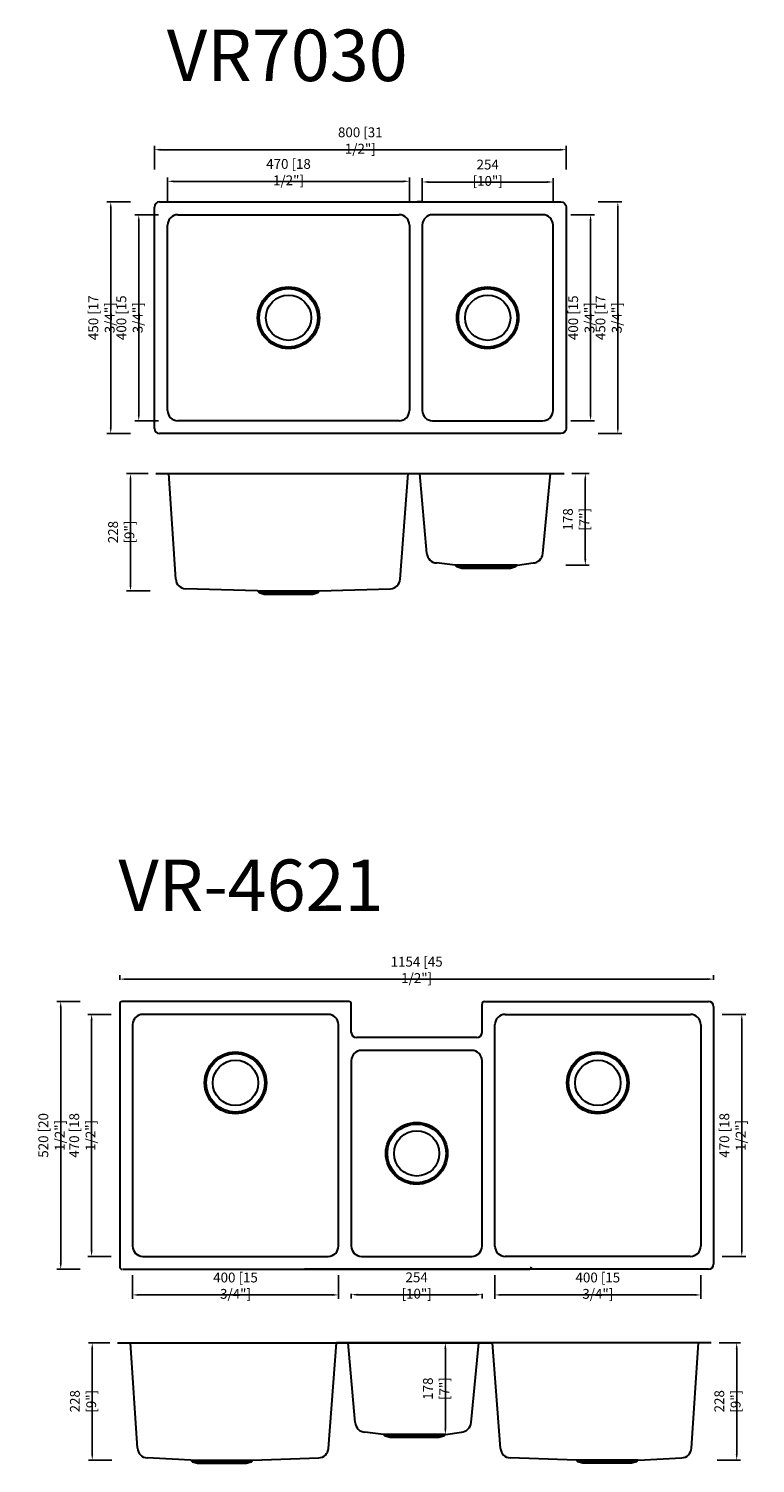
# Model space of a CAD drawing. Units: inches. Extents: x -21921 to 35827, y -21152 to 6737.
# Drawn here: x -18176 to -16764, y -9965 to -7180 of the extents above; entities that cross this region are included whole.
import ezdxf

# ---------------------------------------------------------------- set-up
doc = ezdxf.new("R2010")
doc.units = ezdxf.units.IN
doc.header["$LTSCALE"] = 30
doc.header["$MEASUREMENT"] = 0
doc.layers.get('0').update_dxf_attribs({"lineweight": 30})
doc.layers.get('Defpoints').update_dxf_attribs({"lineweight": 15})
doc.layers.add('DIMJ', color=221, linetype='Continuous', lineweight=13)
doc.styles.get("Standard").update_dxf_attribs({"font": 'txt', "width": 0.85})
doc.dimstyles.new('B-英寸', dxfattribs={"dimscale": 7.62, "dimtxt": 2.5, "dimasz": 1.5, "dimexe": 1, "dimexo": 2, "dimgap": 0.45, "dimtad": 1, "dimdec": 0, "dimzin": 0, "dimdsep": 46, "dimtxsty": 'Standard', "dimcen": 0, "dimadec": 0, "dimazin": 0, "dimtfac": 1, "dimtdec": 0, "dimtofl": 0, "dimtmove": 0, "dimatfit": 3, "dimfxl": 1, "dimtolj": 1, "dimtzin": 0, "dimarcsym": 0})

# ---------------------------------------------------------------- blocks, each defined once
blk = doc.blocks.new('*D573')
at = {"color": 0, "lineweight": -2, "transparency": 16777216}
for p, q in [((-17924.3, -7541.3), (-17970, -7541.3)), ((-17924.3, -7941.3), (-17970, -7941.3))]:
    blk.add_line(p, q, dxfattribs=at)
at = {"color": 0, "linetype": 'ByBlock', "lineweight": -2, "transparency": 16777216}
blk.add_line((-17962.4, -7552.7), (-17962.4, -7929.9), dxfattribs=at)
at = {"color": 0, "transparency": 16777216}
for points in [[(-17964.3, -7552.7), (-17960.5, -7552.7), (-17962.4, -7541.3)], [(-17964.3, -7929.9), (-17960.5, -7929.9), (-17962.4, -7941.3)]]:
    blk.add_solid(points, dxfattribs=at)
at = {"layer": 'Defpoints', "color": 0, "transparency": 16777216}
for p in [(-17886.4, -7541.3), (-17962.4, -7941.3), (-17886.4, -7941.3)]:
    blk.add_point(p, dxfattribs=at)
at = {"color": 0, "transparency": 16777216, "insert": (-17980.3, -7741.3), "char_height": 19.05, "attachment_point": 5, "rotation": 90}
blk.add_mtext('\\A1;400 [15 3/4"]', dxfattribs=at)
blk = doc.blocks.new('*D574')
at = {"color": 0, "lineweight": -2, "transparency": 16777216}
for p, q in [((-17978.7, -7516.3), (-18024.4, -7516.3)), ((-17978.7, -7966.3), (-18024.4, -7966.3))]:
    blk.add_line(p, q, dxfattribs=at)
at = {"color": 0, "linetype": 'ByBlock', "lineweight": -2, "transparency": 16777216}
blk.add_line((-18016.8, -7527.7), (-18016.8, -7954.9), dxfattribs=at)
at = {"color": 0, "transparency": 16777216}
for points in [[(-18018.7, -7527.7), (-18014.9, -7527.7), (-18016.8, -7516.3)], [(-18018.7, -7954.9), (-18014.9, -7954.9), (-18016.8, -7966.3)]]:
    blk.add_solid(points, dxfattribs=at)
at = {"layer": 'Defpoints', "color": 0, "transparency": 16777216}
for p in [(-17921.8, -7516.3), (-18016.8, -7966.3), (-17921.8, -7966.3)]:
    blk.add_point(p, dxfattribs=at)
at = {"color": 0, "transparency": 16777216, "insert": (-18034.7, -7741.3), "char_height": 19.05, "attachment_point": 5, "rotation": 90}
blk.add_mtext('\\A1;450 [17 3/4"]', dxfattribs=at)
blk = doc.blocks.new('*D575')
at = {"color": 0, "lineweight": -2, "transparency": 16777216}
for p, q in [((-17906.4, -7514.5), (-17906.4, -7468.8)), ((-17436.4, -7514.5), (-17436.4, -7468.8))]:
    blk.add_line(p, q, dxfattribs=at)
at = {"color": 0, "linetype": 'ByBlock', "lineweight": -2, "transparency": 16777216}
blk.add_line((-17894.9, -7476.4), (-17447.8, -7476.4), dxfattribs=at)
at = {"color": 0, "transparency": 16777216}
for points in [[(-17894.9, -7474.5), (-17894.9, -7478.3), (-17906.4, -7476.4)], [(-17447.8, -7474.5), (-17447.8, -7478.3), (-17436.4, -7476.4)]]:
    blk.add_solid(points, dxfattribs=at)
at = {"layer": 'Defpoints', "color": 0, "transparency": 16777216}
for p in [(-17436.4, -7476.4), (-17906.4, -7561.3), (-17436.4, -7561.3)]:
    blk.add_point(p, dxfattribs=at)
at = {"color": 0, "transparency": 16777216, "insert": (-17671.4, -7458.5), "char_height": 19.05, "attachment_point": 5}
blk.add_mtext('\\A1;470 [18 1/2"]', dxfattribs=at)
blk = doc.blocks.new('*D576')
at = {"color": 0, "lineweight": -2, "transparency": 16777216}
for p, q in [((-17931.8, -7453.1), (-17931.8, -7407.4)), ((-17132, -7453.1), (-17132, -7407.4))]:
    blk.add_line(p, q, dxfattribs=at)
at = {"color": 0, "linetype": 'ByBlock', "lineweight": -2, "transparency": 16777216}
blk.add_line((-17920.3, -7415), (-17143.4, -7415), dxfattribs=at)
at = {"color": 0, "transparency": 16777216}
for points in [[(-17920.3, -7413.1), (-17920.3, -7416.9), (-17931.8, -7415)], [(-17143.4, -7413.1), (-17143.4, -7416.9), (-17132, -7415)]]:
    blk.add_solid(points, dxfattribs=at)
at = {"layer": 'Defpoints', "color": 0, "transparency": 16777216}
for p in [(-17132, -7415), (-17132, -7516.3), (-17931.8, -7526.3)]:
    blk.add_point(p, dxfattribs=at)
at = {"color": 0, "transparency": 16777216, "insert": (-17531.9, -7397.1), "char_height": 19.05, "attachment_point": 5}
blk.add_mtext('\\A1;800 [31 1/2"]', dxfattribs=at)
blk = doc.blocks.new('*D577')
at = {"color": 0, "lineweight": -2, "transparency": 16777216}
for p, q in [((-17411.4, -7515.8), (-17411.4, -7470)), ((-17157.4, -7515.8), (-17157.4, -7470))]:
    blk.add_line(p, q, dxfattribs=at)
at = {"color": 0, "linetype": 'ByBlock', "lineweight": -2, "transparency": 16777216}
blk.add_line((-17399.9, -7477.7), (-17168.8, -7477.7), dxfattribs=at)
at = {"color": 0, "transparency": 16777216}
for points in [[(-17399.9, -7475.8), (-17399.9, -7479.6), (-17411.4, -7477.7)], [(-17168.8, -7475.8), (-17168.8, -7479.6), (-17157.4, -7477.7)]]:
    blk.add_solid(points, dxfattribs=at)
at = {"layer": 'Defpoints', "color": 0, "transparency": 16777216}
for p in [(-17157.4, -7477.7), (-17411.4, -7561.3), (-17157.4, -7561.3)]:
    blk.add_point(p, dxfattribs=at)
at = {"color": 0, "transparency": 16777216, "insert": (-17284.4, -7459.7), "char_height": 19.05, "attachment_point": 5}
blk.add_mtext('\\A1;254 [10"]', dxfattribs=at)
blk = doc.blocks.new('*D578')
at = {"layer": 'Defpoints', "color": 0, "transparency": 16777216}
for p in [(-17929.1, -8043.9), (-17978.4, -8271.7), (-17731.6, -8271.7)]:
    blk.add_point(p, dxfattribs=at)
at = {"layer": 'DIMJ', "color": 0, "lineweight": -2, "transparency": 16777216}
for p, q in [((-17944.3, -8043.9), (-17986, -8043.9)), ((-17940.3, -8271.7), (-17986, -8271.7))]:
    blk.add_line(p, q, dxfattribs=at)
at = {"layer": 'DIMJ', "color": 0, "linetype": 'ByBlock', "lineweight": -2, "transparency": 16777216}
blk.add_line((-17978.4, -8055.4), (-17978.4, -8260.3), dxfattribs=at)
at = {"layer": 'DIMJ', "color": 0, "transparency": 16777216}
for points in [[(-17980.3, -8055.4), (-17976.5, -8055.4), (-17978.4, -8043.9)], [(-17980.3, -8260.3), (-17976.5, -8260.3), (-17978.4, -8271.7)]]:
    blk.add_solid(points, dxfattribs=at)
at = {"layer": 'DIMJ', "color": 0, "transparency": 16777216, "insert": (-17996.4, -8157.4), "char_height": 19.05, "attachment_point": 5, "rotation": 90}
blk.add_mtext('\\A1;228 [9"]', dxfattribs=at)
blk = doc.blocks.new('*D579')
at = {"color": 0, "lineweight": -2, "transparency": 16777216}
for p, q in [((-17120.8, -8043.8), (-17087, -8043.8)), ((-17132.8, -8221.8), (-17087, -8221.8))]:
    blk.add_line(p, q, dxfattribs=at)
at = {"color": 0, "linetype": 'ByBlock', "lineweight": -2, "transparency": 16777216}
blk.add_line((-17094.7, -8055.3), (-17094.7, -8210.4), dxfattribs=at)
at = {"color": 0, "transparency": 16777216}
for points in [[(-17096.6, -8055.3), (-17092.8, -8055.3), (-17094.7, -8043.8)], [(-17096.6, -8210.4), (-17092.8, -8210.4), (-17094.7, -8221.8)]]:
    blk.add_solid(points, dxfattribs=at)
at = {"layer": 'Defpoints', "color": 0, "transparency": 16777216}
for p in [(-17136.1, -8043.8), (-17226.4, -8221.8), (-17094.7, -8221.8)]:
    blk.add_point(p, dxfattribs=at)
at = {"color": 0, "transparency": 16777216, "insert": (-17112.6, -8132.8), "char_height": 19.05, "attachment_point": 5, "rotation": 90}
blk.add_mtext('\\A1;178 [7"]', dxfattribs=at)
blk = doc.blocks.new('*D580')
at = {"color": 0, "lineweight": -2, "transparency": 16777216}
for p, q in [((-17122.6, -7541.3), (-17076.9, -7541.3)), ((-17122.6, -7941.3), (-17076.9, -7941.3))]:
    blk.add_line(p, q, dxfattribs=at)
at = {"color": 0, "linetype": 'ByBlock', "lineweight": -2, "transparency": 16777216}
blk.add_line((-17084.5, -7552.7), (-17084.5, -7929.9), dxfattribs=at)
at = {"color": 0, "transparency": 16777216}
for points in [[(-17086.4, -7552.7), (-17082.6, -7552.7), (-17084.5, -7541.3)], [(-17086.4, -7929.9), (-17082.6, -7929.9), (-17084.5, -7941.3)]]:
    blk.add_solid(points, dxfattribs=at)
at = {"layer": 'Defpoints', "color": 0, "transparency": 16777216}
for p in [(-17177.4, -7541.3), (-17177.4, -7941.3), (-17084.5, -7941.3)]:
    blk.add_point(p, dxfattribs=at)
at = {"color": 0, "transparency": 16777216, "insert": (-17102.4, -7741.3), "char_height": 19.05, "attachment_point": 5, "rotation": 90}
blk.add_mtext('\\A1;400 [15 3/4"]', dxfattribs=at)
blk = doc.blocks.new('*D581')
at = {"color": 0, "lineweight": -2, "transparency": 16777216}
for p, q in [((-17069.6, -7516.3), (-17023.9, -7516.3)), ((-17069.6, -7966.3), (-17023.9, -7966.3))]:
    blk.add_line(p, q, dxfattribs=at)
at = {"color": 0, "linetype": 'ByBlock', "lineweight": -2, "transparency": 16777216}
blk.add_line((-17031.5, -7527.7), (-17031.5, -7954.9), dxfattribs=at)
at = {"color": 0, "transparency": 16777216}
for points in [[(-17033.4, -7527.7), (-17029.6, -7527.7), (-17031.5, -7516.3)], [(-17033.4, -7954.9), (-17029.6, -7954.9), (-17031.5, -7966.3)]]:
    blk.add_solid(points, dxfattribs=at)
at = {"layer": 'Defpoints', "color": 0, "transparency": 16777216}
for p in [(-17142, -7516.3), (-17142, -7966.3), (-17031.5, -7966.3)]:
    blk.add_point(p, dxfattribs=at)
at = {"color": 0, "transparency": 16777216, "insert": (-17049.4, -7741.3), "char_height": 19.05, "attachment_point": 5, "rotation": 90}
blk.add_mtext('\\A1;450 [17 3/4"]', dxfattribs=at)
blk = doc.blocks.new('*D584')
at = {"color": 0, "lineweight": -2, "transparency": 16777216}
for p, q in [((-18075.9, -9068.8), (-18121.6, -9068.8)), ((-18075.9, -9588.8), (-18121.6, -9588.8))]:
    blk.add_line(p, q, dxfattribs=at)
at = {"color": 0, "linetype": 'ByBlock', "lineweight": -2, "transparency": 16777216}
blk.add_line((-18114, -9080.2), (-18114, -9577.3), dxfattribs=at)
at = {"color": 0, "transparency": 16777216}
for points in [[(-18115.9, -9080.2), (-18112.1, -9080.2), (-18114, -9068.8)], [(-18115.9, -9577.3), (-18112.1, -9577.3), (-18114, -9588.8)]]:
    blk.add_solid(points, dxfattribs=at)
at = {"layer": 'Defpoints', "color": 0, "transparency": 16777216}
for p in [(-17974.4, -9068.8), (-18114, -9588.8), (-17974.4, -9588.8)]:
    blk.add_point(p, dxfattribs=at)
at = {"color": 0, "transparency": 16777216, "insert": (-18131.9, -9328.8), "char_height": 19.05, "attachment_point": 5, "rotation": 90}
blk.add_mtext('\\A1;520 [20 1/2"]', dxfattribs=at)
blk = doc.blocks.new('*D585')
at = {"color": 0, "lineweight": -2, "transparency": 16777216}
for p, q in [((-18015.9, -9093.8), (-18061.6, -9093.8)), ((-18015.9, -9563.8), (-18061.6, -9563.8))]:
    blk.add_line(p, q, dxfattribs=at)
at = {"color": 0, "linetype": 'ByBlock', "lineweight": -2, "transparency": 16777216}
blk.add_line((-18054, -9105.2), (-18054, -9552.3), dxfattribs=at)
at = {"color": 0, "transparency": 16777216}
for points in [[(-18055.9, -9105.2), (-18052.1, -9105.2), (-18054, -9093.8)], [(-18055.9, -9552.3), (-18052.1, -9552.3), (-18054, -9563.8)]]:
    blk.add_solid(points, dxfattribs=at)
at = {"layer": 'Defpoints', "color": 0, "transparency": 16777216}
for p in [(-17774.4, -9093.8), (-18054, -9563.8), (-17774.4, -9563.8)]:
    blk.add_point(p, dxfattribs=at)
at = {"color": 0, "transparency": 16777216, "insert": (-18071.9, -9328.8), "char_height": 19.05, "attachment_point": 5, "rotation": 90}
blk.add_mtext('\\A1;470 [18 1/2"]', dxfattribs=at)
blk = doc.blocks.new('*D586')
at = {"color": 0, "lineweight": -2, "transparency": 16777216}
for p, q in [((-17974.4, -9600.5), (-17974.4, -9646.2)), ((-17574.4, -9600.5), (-17574.4, -9646.2))]:
    blk.add_line(p, q, dxfattribs=at)
at = {"color": 0, "linetype": 'ByBlock', "lineweight": -2, "transparency": 16777216}
blk.add_line((-17962.9, -9638.6), (-17585.8, -9638.6), dxfattribs=at)
at = {"color": 0, "transparency": 16777216}
for points in [[(-17962.9, -9636.6), (-17962.9, -9640.5), (-17974.4, -9638.6)], [(-17585.8, -9636.6), (-17585.8, -9640.5), (-17574.4, -9638.6)]]:
    blk.add_solid(points, dxfattribs=at)
at = {"layer": 'Defpoints', "color": 0, "transparency": 16777216}
for p in [(-17974.4, -9328.8), (-17574.4, -9328.8), (-17574.4, -9638.6)]:
    blk.add_point(p, dxfattribs=at)
at = {"color": 0, "transparency": 16777216, "insert": (-17774.4, -9620.6), "char_height": 19.05, "attachment_point": 5}
blk.add_mtext('\\A1;400 [15 3/4"]', dxfattribs=at)
blk = doc.blocks.new('*D587')
at = {"layer": 'Defpoints', "color": 0, "transparency": 16777216}
for p in [(-18003.4, -9731.5), (-18052.7, -9959.5), (-17861.1, -9959.5)]:
    blk.add_point(p, dxfattribs=at)
at = {"layer": 'DIMJ', "color": 0, "lineweight": -2, "transparency": 16777216}
for p, q in [((-18018.6, -9731.5), (-18060.3, -9731.5)), ((-18014.6, -9959.5), (-18060.3, -9959.5))]:
    blk.add_line(p, q, dxfattribs=at)
at = {"layer": 'DIMJ', "color": 0, "linetype": 'ByBlock', "lineweight": -2, "transparency": 16777216}
blk.add_line((-18052.7, -9742.9), (-18052.7, -9948), dxfattribs=at)
at = {"layer": 'DIMJ', "color": 0, "transparency": 16777216}
for points in [[(-18054.6, -9742.9), (-18050.8, -9742.9), (-18052.7, -9731.5)], [(-18054.6, -9948), (-18050.8, -9948), (-18052.7, -9959.5)]]:
    blk.add_solid(points, dxfattribs=at)
at = {"layer": 'DIMJ', "color": 0, "transparency": 16777216, "insert": (-18070.6, -9845), "char_height": 19.05, "attachment_point": 5, "rotation": 90}
blk.add_mtext('\\A1;228 [9"]', dxfattribs=at)
blk = doc.blocks.new('*D588')
at = {"color": 0, "lineweight": -2, "transparency": 16777216}
for p, q in [((-16828.8, -9093.8), (-16783.1, -9093.8)), ((-16828.8, -9563.8), (-16783.1, -9563.8))]:
    blk.add_line(p, q, dxfattribs=at)
at = {"color": 0, "linetype": 'ByBlock', "lineweight": -2, "transparency": 16777216}
blk.add_line((-16790.7, -9105.2), (-16790.7, -9552.3), dxfattribs=at)
at = {"color": 0, "transparency": 16777216}
for points in [[(-16792.6, -9105.2), (-16788.8, -9105.2), (-16790.7, -9093.8)], [(-16792.6, -9552.3), (-16788.8, -9552.3), (-16790.7, -9563.8)]]:
    blk.add_solid(points, dxfattribs=at)
at = {"layer": 'Defpoints', "color": 0, "transparency": 16777216}
for p in [(-17070.4, -9093.8), (-17070.4, -9563.8), (-16790.7, -9563.8)]:
    blk.add_point(p, dxfattribs=at)
at = {"color": 0, "transparency": 16777216, "insert": (-16808.7, -9328.8), "char_height": 19.05, "attachment_point": 5, "rotation": 90}
blk.add_mtext('\\A1;470 [18 1/2"]', dxfattribs=at)
blk = doc.blocks.new('*D589')
at = {"color": 0, "lineweight": -2, "transparency": 16777216}
for p, q in [((-17270.4, -9600.5), (-17270.4, -9646.2)), ((-16870.4, -9600.5), (-16870.4, -9646.2))]:
    blk.add_line(p, q, dxfattribs=at)
at = {"color": 0, "linetype": 'ByBlock', "lineweight": -2, "transparency": 16777216}
blk.add_line((-16881.8, -9638.6), (-17258.9, -9638.6), dxfattribs=at)
at = {"color": 0, "transparency": 16777216}
for points in [[(-17258.9, -9636.6), (-17258.9, -9640.5), (-17270.4, -9638.6)], [(-16881.8, -9636.6), (-16881.8, -9640.5), (-16870.4, -9638.6)]]:
    blk.add_solid(points, dxfattribs=at)
at = {"layer": 'Defpoints', "color": 0, "transparency": 16777216}
for p in [(-17270.4, -9328.8), (-16870.4, -9328.8), (-17270.4, -9638.6)]:
    blk.add_point(p, dxfattribs=at)
at = {"color": 0, "transparency": 16777216, "insert": (-17070.4, -9620.6), "char_height": 19.05, "attachment_point": 5}
blk.add_mtext('\\A1;400 [15 3/4"]', dxfattribs=at)
blk = doc.blocks.new('*D590')
at = {"color": 0, "lineweight": -2, "transparency": 16777216}
for p, q in [((-17549.4, -9636.7), (-17549.4, -9645.7)), ((-17295.4, -9636.7), (-17295.4, -9645.7))]:
    blk.add_line(p, q, dxfattribs=at)
at = {"color": 0, "linetype": 'ByBlock', "lineweight": -2, "transparency": 16777216}
blk.add_line((-17537.9, -9638.1), (-17306.8, -9638.1), dxfattribs=at)
at = {"color": 0, "transparency": 16777216}
for points in [[(-17537.9, -9636.2), (-17537.9, -9640), (-17549.4, -9638.1)], [(-17306.8, -9636.2), (-17306.8, -9640), (-17295.4, -9638.1)]]:
    blk.add_solid(points, dxfattribs=at)
at = {"layer": 'Defpoints', "color": 0, "transparency": 16777216}
for p in [(-17549.4, -9363.8), (-17295.4, -9363.8), (-17295.4, -9638.1)]:
    blk.add_point(p, dxfattribs=at)
at = {"color": 0, "transparency": 16777216, "insert": (-17422.4, -9620.2), "char_height": 19.05, "attachment_point": 5}
blk.add_mtext('\\A1;254 [10"]', dxfattribs=at)
blk = doc.blocks.new('*D591')
at = {"color": 0, "lineweight": -2, "transparency": 16777216}
for p, q in [((-17999.4, -9026.8), (-17999.4, -9017.8)), ((-16845.4, -9026.8), (-16845.4, -9017.8))]:
    blk.add_line(p, q, dxfattribs=at)
at = {"color": 0, "linetype": 'ByBlock', "lineweight": -2, "transparency": 16777216}
blk.add_line((-17987.9, -9025.4), (-16856.8, -9025.4), dxfattribs=at)
at = {"color": 0, "transparency": 16777216}
for points in [[(-17987.9, -9023.5), (-17987.9, -9027.3), (-17999.4, -9025.4)], [(-16856.8, -9023.5), (-16856.8, -9027.3), (-16845.4, -9025.4)]]:
    blk.add_solid(points, dxfattribs=at)
at = {"layer": 'Defpoints', "color": 0, "transparency": 16777216}
for p in [(-16845.4, -9025.4), (-17999.4, -9073.8), (-16845.4, -9078.8)]:
    blk.add_point(p, dxfattribs=at)
at = {"color": 0, "transparency": 16777216, "insert": (-17422.4, -9007.4), "char_height": 19.05, "attachment_point": 5}
blk.add_mtext('\\A1;1154 [45 1/2"]', dxfattribs=at)
blk = doc.blocks.new('*D592')
at = {"layer": 'Defpoints', "color": 0, "transparency": 16777216}
for p in [(-16849.9, -9731.5), (-16992.1, -9959.5), (-16800.6, -9959.5)]:
    blk.add_point(p, dxfattribs=at)
at = {"layer": 'DIMJ', "color": 0, "lineweight": -2, "transparency": 16777216}
for p, q in [((-16834.7, -9731.5), (-16793, -9731.5)), ((-16838.7, -9959.5), (-16793, -9959.5))]:
    blk.add_line(p, q, dxfattribs=at)
at = {"layer": 'DIMJ', "color": 0, "linetype": 'ByBlock', "lineweight": -2, "transparency": 16777216}
blk.add_line((-16800.6, -9742.9), (-16800.6, -9948), dxfattribs=at)
at = {"layer": 'DIMJ', "color": 0, "transparency": 16777216}
for points in [[(-16802.5, -9742.9), (-16798.7, -9742.9), (-16800.6, -9731.5)], [(-16802.5, -9948), (-16798.7, -9948), (-16800.6, -9959.5)]]:
    blk.add_solid(points, dxfattribs=at)
at = {"layer": 'DIMJ', "color": 0, "transparency": 16777216, "insert": (-16818.5, -9845), "char_height": 19.05, "attachment_point": 5, "rotation": 90}
blk.add_mtext('\\A1;228 [9"]', dxfattribs=at)
blk = doc.blocks.new('*D593')
at = {"color": 0, "lineweight": -2, "transparency": 16777216}
for p, q in [((-17365.3, -9731.5), (-17374.3, -9731.5)), ((-17366.6, -9909.5), (-17374.3, -9909.5))]:
    blk.add_line(p, q, dxfattribs=at)
at = {"color": 0, "linetype": 'ByBlock', "lineweight": -2, "transparency": 16777216}
blk.add_line((-17366.6, -9742.9), (-17366.6, -9898), dxfattribs=at)
at = {"color": 0, "transparency": 16777216}
for points in [[(-17368.5, -9742.9), (-17364.7, -9742.9), (-17366.6, -9731.5)], [(-17368.5, -9898), (-17364.7, -9898), (-17366.6, -9909.5)]]:
    blk.add_solid(points, dxfattribs=at)
at = {"layer": 'Defpoints', "color": 0, "transparency": 16777216}
for p in [(-17301.4, -9731.5), (-17366.6, -9909.5), (-17366.6, -9909.5)]:
    blk.add_point(p, dxfattribs=at)
at = {"color": 0, "transparency": 16777216, "insert": (-17384.6, -9820.5), "char_height": 19.05, "attachment_point": 5, "rotation": 90}
blk.add_mtext('\\A1;178 [7"]', dxfattribs=at)

msp = doc.modelspace()

# ---------------------------------------------------------------- linework, layer by layer
at = {"color": 0}
for p, q in [((-17921.77, -7516.288), (-17421.37, -7516.288)), ((-17931.77, -7956.288), (-17931.77, -7526.288)), ((-17886.37, -7541.288), (-17456.37, -7541.288)), ((-17906.37, -7921.288), (-17906.37, -7561.288)), ((-17436.37, -7561.288), (-17436.37, -7921.288)), ((-17411.37, -7966.288), (-17921.77, -7966.288)), ((-17456.37, -7941.288), (-17886.37, -7941.288)), ((-17929.089, -8043.943), (-17136.089, -8043.824)), ((-17904.089, -8043.943), (-17439.089, -8043.824)), ((-17890.574, -8248.84), (-17904.089, -8043.943)), ((-17454.405, -8248.906), (-17439.089, -8043.824)), ((-17402.575, -8198.721), (-17416.089, -8043.824)), ((-17177.405, -8198.906), (-17162.089, -8043.824)), ((-17347.368, -8221.821), (-17383.665, -8217.377)), ((-17227.368, -8221.821), (-17347.368, -8221.821)), ((-17344.368, -8224.821), (-17347.368, -8221.821)), ((-17230.368, -8224.821), (-17344.368, -8224.821)), ((-17334.718, -8227.821), (-17344.368, -8224.821)), ((-17240.018, -8227.821), (-17334.718, -8227.821)), ((-17230.368, -8224.821), (-17240.018, -8227.821)), ((-17227.368, -8221.821), (-17230.368, -8224.821)), ((-17226.368, -8221.821), (-17196.303, -8217.389)), ((-17731.589, -8271.719), (-17871.665, -8267.496)), ((-17731.589, -8271.719), (-17728.589, -8274.719)), ((-17731.589, -8271.719), (-17611.589, -8271.719)), ((-17614.589, -8274.719), (-17611.589, -8271.719)), ((-17611.589, -8271.719), (-17473.303, -8267.389)), ((-17728.589, -8274.719), (-17718.939, -8277.719)), ((-17728.589, -8274.719), (-17614.589, -8274.719)), ((-17718.939, -8277.719), (-17624.239, -8277.719)), ((-17624.239, -8277.719), (-17614.589, -8274.719)), ((-17999.365, -9073.78), (-17999.365, -9583.78)), ((-17554.365, -9068.78), (-17994.365, -9068.78)), ((-17574.365, -9068.78), (-17974.365, -9068.78)), ((-17549.365, -9128.78), (-17549.365, -9073.78)), ((-17295.365, -9128.78), (-17295.365, -9073.78)), ((-17290.365, -9068.78), (-16855.365, -9068.78)), ((-16845.365, -9078.78), (-16845.365, -9578.78)), ((-17999.365, -9093.78), (-17999.365, -9563.78)), ((-17594.365, -9093.78), (-17954.365, -9093.78)), ((-17250.365, -9093.78), (-16890.365, -9093.78)), ((-17974.365, -9113.78), (-17974.365, -9543.78)), ((-17574.365, -9543.78), (-17574.365, -9113.78)), ((-17270.365, -9543.78), (-17270.365, -9113.78)), ((-16870.365, -9113.78), (-16870.365, -9543.78)), ((-17305.365, -9138.78), (-17539.365, -9138.78)), ((-17315.365, -9163.78), (-17529.365, -9163.78)), ((-17549.365, -9183.78), (-17549.365, -9543.78)), ((-17295.365, -9543.78), (-17295.365, -9183.78)), ((-17954.365, -9563.78), (-17594.365, -9563.78)), ((-17529.365, -9563.78), (-17315.365, -9563.78)), ((-16890.365, -9563.78), (-17250.365, -9563.78)), ((-17993.365, -9588.78), (-17204.365, -9588.78)), ((-17974.365, -9588.78), (-17574.365, -9588.78)), ((-16855.365, -9588.78), (-17640.365, -9588.78)), ((-17548.365, -9588.78), (-17224.365, -9588.78)), ((-18003.365, -9731.483), (-17275.365, -9731.483)), ((-17964.85, -9936.38), (-17978.365, -9731.483)), ((-17593.681, -9936.565), (-17578.365, -9731.483)), ((-16849.922, -9731.483), (-17577.922, -9731.483)), ((-17541.85, -9886.38), (-17555.365, -9731.483)), ((-17316.681, -9886.565), (-17301.365, -9731.483)), ((-17259.606, -9936.565), (-17274.922, -9731.483)), ((-16888.437, -9936.38), (-16874.922, -9731.483)), ((-17486.644, -9909.48), (-17522.941, -9905.036)), ((-17366.644, -9909.48), (-17486.644, -9909.48)), ((-17483.644, -9912.48), (-17486.644, -9909.48)), ((-17369.644, -9912.48), (-17483.644, -9912.48)), ((-17473.994, -9915.48), (-17483.644, -9912.48)), ((-17379.294, -9915.48), (-17473.994, -9915.48)), ((-17369.644, -9912.48), (-17379.294, -9915.48)), ((-17366.644, -9909.48), (-17369.644, -9912.48)), ((-17366.644, -9909.48), (-17335.579, -9905.048)), ((-17861.144, -9959.48), (-17945.941, -9955.036)), ((-17861.144, -9959.48), (-17858.144, -9962.48)), ((-17861.144, -9959.48), (-17741.144, -9959.48)), ((-17858.144, -9962.48), (-17848.494, -9965.48)), ((-17858.144, -9962.48), (-17744.144, -9962.48)), ((-17848.494, -9965.48), (-17753.794, -9965.48)), ((-17753.794, -9965.48), (-17744.144, -9962.48)), ((-17744.144, -9962.48), (-17741.144, -9959.48)), ((-17741.144, -9959.48), (-17612.579, -9955.048)), ((-17112.144, -9959.48), (-17240.709, -9955.048)), ((-17109.144, -9962.48), (-17112.144, -9959.48)), ((-16992.144, -9959.48), (-17112.144, -9959.48)), ((-17099.494, -9965.48), (-17109.144, -9962.48)), ((-16995.144, -9962.48), (-17109.144, -9962.48)), ((-17004.794, -9965.48), (-17099.494, -9965.48)), ((-16995.144, -9962.48), (-17004.794, -9965.48)), ((-16992.144, -9959.48), (-16995.144, -9962.48)), ((-16992.144, -9959.48), (-16907.347, -9955.036))]:
    msp.add_line(p, q, dxfattribs=at)
msp.add_lwpolyline([(-17421.37, -7516.288), (-17411.37, -7516.288), (-17411.37, -7516.288), (-17421.37, -7516.288)], close=True, dxfattribs=at)
msp.add_lwpolyline([(-17411.37, -7516.288), (-17141.97, -7516.288, -0.41421356), (-17131.97, -7526.288), (-17131.97, -7956.288, -0.41421356), (-17141.97, -7966.288), (-17411.37, -7966.288)], format="xyb", dxfattribs=at)
msp.add_lwpolyline([(-17177.37, -7541.288), (-17391.37, -7541.288, 0.41421356), (-17411.37, -7561.288), (-17411.37, -7921.288, 0.41421356), (-17391.37, -7941.288), (-17177.37, -7941.288, 0.41421356), (-17157.37, -7921.288), (-17157.37, -7561.288, 0.41421356)], format="xyb", close=True, dxfattribs=at)
for centre, radius in [((-17671.37, -7741.288), 60), ((-17671.37, -7741.288), 57), ((-17284.37, -7741.288), 60), ((-17284.37, -7741.288), 57), ((-17671.37, -7741.288), 44), ((-17284.37, -7741.288), 44), ((-17422.365, -9363.78), 60), ((-17422.365, -9363.78), 57), ((-17422.365, -9363.78), 44)]:
    msp.add_circle(centre, radius)
for centre, radius in [((-17774.365, -9226.78), 60), ((-17774.365, -9226.78), 57), ((-17774.365, -9226.78), 44), ((-17070.365, -9226.78), 60), ((-17070.365, -9226.78), 57), ((-17070.365, -9226.78), 44)]:
    msp.add_circle(centre, radius, dxfattribs=at)
for centre, radius, start, end in [((-17921.77, -7526.288), 10, 90, 180), ((-17921.77, -7526.288), 10, 90, 180), ((-17886.37, -7561.288), 20, 90, 180), ((-17456.37, -7561.288), 20, 0, 90), ((-17886.37, -7921.288), 20, 180, 270), ((-17456.37, -7921.288), 20, 270, 0), ((-17921.77, -7956.288), 10, 180, 270), ((-17382.618, -8197.404), 20, 183.773669, 267), ((-17197.35, -8197.416), 20, 273, 355.729008), ((-17870.618, -8247.523), 20, 183.773669, 267), ((-17474.35, -8247.416), 20, 273, 355.729008), ((-17994.365, -9073.78), 5, 90, 180), ((-17554.365, -9073.78), 5, 0, 90), ((-17290.365, -9073.78), 5, 90, 180), ((-16855.365, -9078.78), 10, 0, 90), ((-17954.365, -9113.78), 20, 90, 180), ((-17594.365, -9113.78), 20, 0, 90), ((-17250.365, -9113.78), 20, 90, 180), ((-16890.365, -9113.78), 20, 0, 90), ((-17539.365, -9128.78), 10, 180, 270), ((-17305.365, -9128.78), 10, 270, 0), ((-17529.365, -9183.78), 20, 90, 180), ((-17315.365, -9183.78), 20, 0, 90), ((-17954.365, -9543.78), 20, 180, 270), ((-17594.365, -9543.78), 20, 270, 0), ((-17529.365, -9543.78), 20, 180, 270), ((-17529.365, -9543.78), 20, 180, 270), ((-17315.365, -9543.78), 20, 270, 0), ((-17250.365, -9543.78), 20, 180, 270), ((-16890.365, -9543.78), 20, 270, 0), ((-16855.365, -9578.78), 10, 270, 0), ((-17994.365, -9583.78), 5, 180, 270), ((-17204.365, -9583.78), 5, 270, 0), ((-17521.894, -9885.063), 20, 183.773669, 267), ((-17336.625, -9885.075), 20, 273, 355.729008), ((-17944.894, -9935.063), 20, 183.773669, 267), ((-17613.625, -9935.075), 20, 273, 355.729008), ((-17239.662, -9935.075), 20, 184.270992, 267), ((-16908.393, -9935.063), 20, 273, 356.226331)]:
    msp.add_arc(centre, radius, start, end, dxfattribs=at)

# ---------------------------------------------------------------- texts
at = {"color": 0, "insert": (-17907.803, -7181.805), "char_height": 100, "attachment_point": 1}
msp.add_mtext_dynamic_manual_height_columns('VR7030', width=23.79056, gutter_width=1, heights=[0], dxfattribs=at)
at = {"insert": (-18001.997, -8793.188), "char_height": 100, "attachment_point": 1}
msp.add_mtext_dynamic_manual_height_columns('VR-4621', width=23.79056, gutter_width=1, heights=[0], dxfattribs=at)

# ---------------------------------------------------------------- dimensions: what is measured, and where the dimension line sits
at = {"color": 0}
for base, p1, p2, angle, picture, middle in [((-17131.97, -7414.996), (-17931.77, -7526.288), (-17131.97, -7516.288), 180, '*D576', (-17531.87, -7397.052)), ((-17436.37, -7476.403), (-17906.37, -7561.288), (-17436.37, -7561.288), 180, '*D575', (-17671.37, -7458.46)), ((-18016.773, -7966.288), (-17921.77, -7516.288), (-17921.77, -7966.288), 270, '*D574', (-18034.716, -7741.288)), ((-17031.499, -7966.288), (-17141.97, -7516.288), (-17141.97, -7966.288), 90, '*D581', (-17049.442, -7741.288)), ((-17962.358, -7941.288), (-17886.37, -7541.288), (-17886.37, -7941.288), 270, '*D573', (-17980.301, -7741.288)), ((-17084.474, -7941.288), (-17177.37, -7541.288), (-17177.37, -7941.288), 90, '*D580', (-17102.418, -7741.288)), ((-17094.664, -8221.821), (-17136.089, -8043.824), (-17226.368, -8221.821), 90, '*D579', (-17112.607, -8132.822)), ((-18114.001, -9588.78), (-17974.365, -9068.78), (-17974.365, -9588.78), 90, '*D584', (-18131.944, -9328.78)), ((-18054.003, -9563.78), (-17774.365, -9093.78), (-17774.365, -9563.78), 90, '*D585', (-18071.946, -9328.78)), ((-16790.727, -9563.78), (-17070.365, -9093.78), (-17070.365, -9563.78), 90, '*D588', (-16808.671, -9328.78)), ((-17270.365, -9638.555), (-16870.365, -9328.78), (-17270.365, -9328.78), 180, '*D589', (-17070.365, -9620.611))]:
    dim = msp.add_linear_dim(base=base, p1=p1, p2=p2, angle=angle, dimstyle='B-英寸', dxfattribs=at)
    dim.commit()
    dim.dimension.update_dxf_attribs({"geometry": picture, "text_midpoint": middle})
for base, p1, p2, picture, middle in [((-17157.37, -7477.669), (-17411.37, -7561.288), (-17157.37, -7561.288), '*D577', (-17284.37, -7459.726)), ((-17574.365, -9638.555), (-17974.365, -9328.78), (-17574.365, -9328.78), '*D586', (-17774.365, -9620.611))]:
    dim = msp.add_linear_dim(base=base, p1=p1, p2=p2, dimstyle='B-英寸', dxfattribs=at)
    dim.commit()
    dim.dimension.update_dxf_attribs({"geometry": picture, "text_midpoint": middle})
for base, p1, p2, picture, middle in [((-16845.365, -9025.388), (-17999.365, -9073.78), (-16845.365, -9078.78), '*D591', (-17422.365, -9007.445)), ((-17295.365, -9638.116), (-17549.365, -9363.78), (-17295.365, -9363.78), '*D590', (-17422.365, -9620.173))]:
    dim = msp.add_linear_dim(base=base, p1=p1, p2=p2, dimstyle='B-英寸', override={"dimfxl": 0.18}, dxfattribs=at)
    dim.commit()
    dim.dimension.update_dxf_attribs({"geometry": picture, "text_midpoint": middle})
dim = msp.add_linear_dim(base=(-17366.644, -9909.48), p1=(-17301.365, -9731.483), p2=(-17366.644, -9909.48), angle=90, dimstyle='B-英寸', override={"dimfxl": 0.18}, dxfattribs=at)
dim.commit()
dim.dimension.update_dxf_attribs({"geometry": '*D593', "text_midpoint": (-17384.587, -9820.482)})
at = {"layer": 'DIMJ', "color": 0}
for base, p1, p2, picture, middle in [((-17978.422, -8271.719), (-17929.089, -8043.943), (-17731.589, -8271.719), '*D578', (-17978.422, -8157.44)), ((-18052.699, -9959.48), (-18003.365, -9731.483), (-17861.144, -9959.48), '*D587', (-18052.699, -9844.98)), ((-16800.589, -9959.48), (-16849.922, -9731.483), (-16992.144, -9959.48), '*D592', (-16800.589, -9844.98))]:
    dim = msp.add_linear_dim(base=base, p1=p1, p2=p2, angle=90, dimstyle='B-英寸', dxfattribs=at)
    dim.commit()
    dim.dimension.update_dxf_attribs({"geometry": picture, "text_midpoint": middle, "dimtype": 160})

doc.saveas('drawing.dxf')
